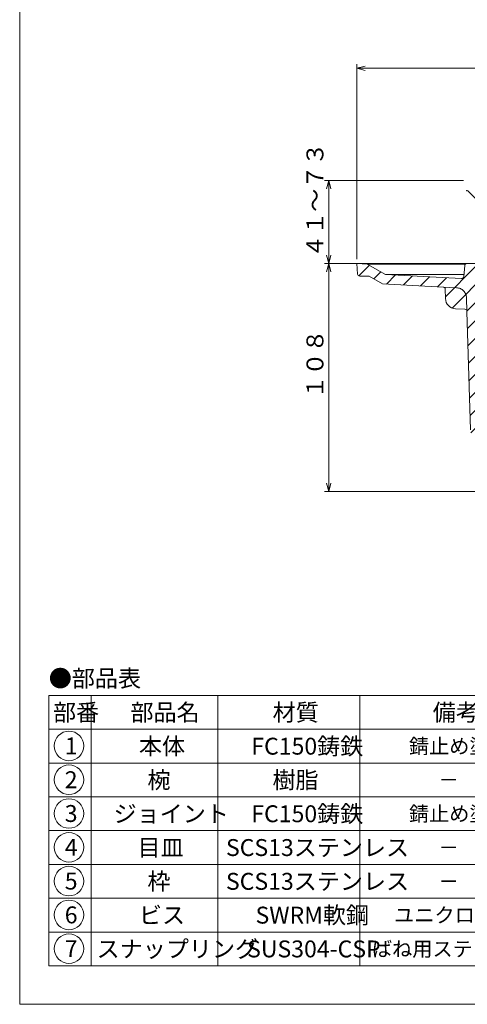
# Model space of a CAD drawing. Units: inches. Extents: x 634 to 1188, y -1876 to -1076.
# Drawn here: x 634 to 846, y -1876 to -1410 of the extents above; entities that cross this region are included whole.
import ezdxf

# ---------------------------------------------------------------- set-up
doc = ezdxf.new("R2010")
doc.units = ezdxf.units.IN
doc.header["$LTSCALE"] = 2
doc.header["$MEASUREMENT"] = 0
doc.header["$PDMODE"] = 65
doc.header["$PDSIZE"] = 0.2
doc.linetypes.add('DIVIDE', pattern=[1.25, 0.5, -0.25, 0, -0.25, 0, -0.25])
doc.linetypes.add('HIDDEN', pattern=[9.525, 6.35, -3.175])
doc.layers.get('DEFPOINTS').update_dxf_attribs({"color": 3, "linetype": 'DIVIDE', "lineweight": 0})
doc.layers.add('1', color=7, linetype='Continuous', lineweight=0)
doc.layers.add('6', color=7, linetype='Continuous', lineweight=0)
doc.styles.add('DIMSTANDARD', font='MONOTXT.shx', dxfattribs={"bigfont": 'EXTFONT.shx'})
doc.styles.add('MTSTANDARD1', font='MONOTXT.shx', dxfattribs={"width": 0.75, "bigfont": 'EXTFONT.shx'})
doc.styles.add('MTSTANDARD2', font='MONOTXT.shx', dxfattribs={"bigfont": 'EXTFONT.shx'})
doc.styles.add('MTSTANDARD3', font='MONOTXT.shx', dxfattribs={"bigfont": 'EXTFONT.shx'})
doc.dimstyles.new('DIMSTYEX_10', dxfattribs={"dimscale": 2, "dimtxt": 3.584, "dimasz": 2, "dimexe": 1, "dimexo": 1, "dimgap": 0, "dimtad": 3, "dimdec": 3, "dimdsep": 46, "dimtxsty": 'DIMSTANDARD', "dimblk": 'OPEN30', "dimblk1": 'OPEN30', "dimblk2": 'OPEN30', "dimsah": 1, "dimcen": 0, "dimclrd": 1, "dimclre": 1, "dimclrt": 7, "dimadec": 3, "dimazin": 2, "dimtfac": 0.5, "dimtdec": 3, "dimtofl": 0, "dimtmove": 0, "dimatfit": 3, "dimfxl": 1, "dimtolj": 1, "dimtzin": 0, "dimlwd": -1, "dimlwe": -1, "dimarcsym": 0})
doc.dimstyles.new('DIMSTYEX_3', dxfattribs={"dimscale": 2, "dimtxt": 3.584, "dimasz": 2, "dimexe": 1, "dimexo": 1, "dimgap": 0, "dimtad": 3, "dimdec": 3, "dimdsep": 46, "dimtxsty": 'DIMSTANDARD', "dimblk": 'OPEN30', "dimblk1": 'OPEN30', "dimblk2": 'OPEN30', "dimsah": 1, "dimcen": 0, "dimclrd": 3, "dimclre": 3, "dimclrt": 2, "dimadec": 3, "dimazin": 2, "dimtfac": 0.5, "dimtdec": 3, "dimtofl": 0, "dimtmove": 0, "dimatfit": 3, "dimfxl": 1, "dimtolj": 1, "dimtzin": 0, "dimlwd": -1, "dimlwe": -1, "dimarcsym": 0})
doc.dimstyles.new('DIMSTYEX_5', dxfattribs={"dimscale": 2, "dimtxt": 3.584, "dimasz": 2, "dimexe": 1, "dimexo": 1, "dimgap": 0, "dimtad": 3, "dimdec": 3, "dimdsep": 46, "dimtxsty": 'DIMSTANDARD', "dimblk": 'OPEN30', "dimblk1": 'OPEN30', "dimblk2": 'OPEN30', "dimsah": 1, "dimcen": 0, "dimclrd": 3, "dimclre": 3, "dimclrt": 2, "dimadec": 3, "dimazin": 2, "dimtfac": 0.5, "dimtdec": 3, "dimtofl": 0, "dimtmove": 0, "dimatfit": 3, "dimfxl": 1, "dimtolj": 1, "dimtzin": 0, "dimlwd": -1, "dimlwe": -1, "dimarcsym": 0})

# ---------------------------------------------------------------- blocks, each defined once
blk = doc.blocks.new('_OPEN30')
at = {"color": 0, "linetype": 'ByBlock', "lineweight": -2}
for p, q in [((-1, 0.27), (0, 0)), ((-1, 0.27), (0, 0)), ((0, 0), (-1, -0.27)), ((0, 0), (-1, 0)), ((0, 0), (-1, -0.27)), ((0, 0), (-1, 0))]:
    blk.add_line(p, q, dxfattribs=at)
blk = doc.blocks.new('_D3')
at = {"layer": '1', "color": 3, "linetype": 'ByBlock'}
for p, q in [((791.19, -1524.96), (777.94, -1524.96)), ((779.94, -1632.96), (779.94, -1524.96)), ((869.86, -1632.96), (777.94, -1632.96))]:
    blk.add_line(p, q, dxfattribs=at)
at = {"layer": 'DEFPOINTS', "color": 3, "linetype": 'ByBlock'}
for p in [(779.94, -1524.96), (793.19, -1524.96), (871.86, -1632.96)]:
    blk.add_point(p, dxfattribs=at)
at = {"layer": '1', "color": 3, "linetype": 'ByBlock', "xscale": 3.939231012048822, "yscale": 3.939231012048822, "zscale": 3.939231012048822}
for p, rotation in [((779.94, -1524.96), 90), ((779.94, -1632.96), 270)]:
    blk.add_blockref('_OPEN30', p, dxfattribs=dict(at, rotation=rotation))
at = {"layer": '1', "color": 2, "linetype": 'Continuous', "insert": (779.94, -1588.96), "char_height": 8, "attachment_point": 7, "rotation": 90, "line_spacing_factor": 0.9375, "style": 'MTSTANDARD1'}
blk.add_mtext('１０８', dxfattribs=at)
blk = doc.blocks.new('_D5')
at = {"layer": '1', "color": 3, "linetype": 'ByBlock'}
for p, q in [((793.19, -1522.96), (793.19, -1430.55)), ((1028.19, -1522.96), (1028.19, -1430.55)), ((793.19, -1432.55), (1028.19, -1432.55))]:
    blk.add_line(p, q, dxfattribs=at)
at = {"layer": 'DEFPOINTS', "color": 3, "linetype": 'ByBlock'}
for p in [(1028.19, -1432.55), (793.19, -1524.96), (1028.19, -1524.96)]:
    blk.add_point(p, dxfattribs=at)
at = {"layer": '1', "color": 3, "linetype": 'ByBlock', "xscale": 3.939231012048822, "yscale": 3.939231012048822, "zscale": 3.939231012048822, "rotation": 180}
blk.add_blockref('_OPEN30', (793.19, -1432.55), dxfattribs=at)
at = {"layer": '1', "color": 3, "linetype": 'ByBlock', "xscale": 3.939231012048822, "yscale": 3.939231012048822, "zscale": 3.939231012048822}
blk.add_blockref('_OPEN30', (1028.19, -1432.55), dxfattribs=at)
at = {"layer": '1', "color": 2, "linetype": 'Continuous', "insert": (897.19, -1432.55), "char_height": 8, "attachment_point": 7, "line_spacing_factor": 0.9375, "style": 'MTSTANDARD1'}
blk.add_mtext('φ２３５', dxfattribs=at)
blk = doc.blocks.new('_D9')
at = {"layer": '1', "color": 1, "linetype": 'ByBlock'}
for p, q in [((843.69, -1485.66), (777.94, -1485.66)), ((779.94, -1485.66), (779.94, -1524.96)), ((843.31, -1524.96), (777.94, -1524.96))]:
    blk.add_line(p, q, dxfattribs=at)
at = {"layer": 'DEFPOINTS', "color": 1, "linetype": 'ByBlock'}
for p in [(845.69, -1485.66), (779.94, -1524.96), (845.31, -1524.96)]:
    blk.add_point(p, dxfattribs=at)
at = {"layer": '1', "color": 1, "linetype": 'ByBlock', "xscale": 3.939231012048822, "yscale": 3.939231012048822, "zscale": 3.939231012048822}
for p, rotation in [((779.94, -1485.66), 90), ((779.94, -1524.96), 270)]:
    blk.add_blockref('_OPEN30', p, dxfattribs=dict(at, rotation=rotation))
at = {"layer": '1', "color": 7, "linetype": 'Continuous', "insert": (779.94, -1522.31), "char_height": 8, "attachment_point": 7, "rotation": 90, "line_spacing_factor": 0.78125, "style": 'MTSTANDARD1'}
blk.add_mtext('４１～７３', dxfattribs=at)
blk = doc.blocks.new('MAKR0', base_point=(657.02, -1753.41))
at = {"layer": '1', "color": 3, "linetype": 'ByBlock'}
blk.add_circle((657.02, -1753.41), 7, dxfattribs=at)
at = {"layer": '1', "color": 2, "linetype": 'Continuous', "insert": (655.02, -1757.41), "char_height": 8, "attachment_point": 7, "line_spacing_factor": 0.78125, "style": 'MTSTANDARD2'}
blk.add_mtext('{\\fＭＳ ゴシック|b0|i0|c128|p49;\\W1.0;1}', dxfattribs=at)
blk = doc.blocks.new('MAKR1', base_point=(657.02, -1769.41))
at = {"layer": '1', "color": 3, "linetype": 'ByBlock'}
blk.add_circle((657.02, -1769.41), 7, dxfattribs=at)
at = {"layer": '1', "color": 2, "linetype": 'Continuous', "insert": (655.02, -1773.41), "char_height": 8, "attachment_point": 7, "line_spacing_factor": 0.78125, "style": 'MTSTANDARD2'}
blk.add_mtext('{\\fＭＳ ゴシック|b0|i0|c128|p49;\\W1.0;2}', dxfattribs=at)
blk = doc.blocks.new('MAKR2', base_point=(657.02, -1785.41))
at = {"layer": '1', "color": 3, "linetype": 'ByBlock'}
blk.add_circle((657.02, -1785.41), 7, dxfattribs=at)
at = {"layer": '1', "color": 2, "linetype": 'Continuous', "insert": (655.02, -1789.41), "char_height": 8, "attachment_point": 7, "line_spacing_factor": 0.78125, "style": 'MTSTANDARD2'}
blk.add_mtext('{\\fＭＳ ゴシック|b0|i0|c128|p49;\\W1.0;3}', dxfattribs=at)
blk = doc.blocks.new('MAKR3', base_point=(657.02, -1801.41))
at = {"layer": '1', "color": 3, "linetype": 'ByBlock'}
blk.add_circle((657.02, -1801.41), 7, dxfattribs=at)
at = {"layer": '1', "color": 2, "linetype": 'Continuous', "insert": (655.02, -1805.41), "char_height": 8, "attachment_point": 7, "line_spacing_factor": 0.78125, "style": 'MTSTANDARD2'}
blk.add_mtext('{\\fＭＳ ゴシック|b0|i0|c128|p49;\\W1.0;4}', dxfattribs=at)
blk = doc.blocks.new('MAKR4', base_point=(657.02, -1817.41))
at = {"layer": '1', "color": 3, "linetype": 'ByBlock'}
blk.add_circle((657.02, -1817.41), 7, dxfattribs=at)
at = {"layer": '1', "color": 2, "linetype": 'Continuous', "insert": (655.02, -1821.41), "char_height": 8, "attachment_point": 7, "line_spacing_factor": 0.78125, "style": 'MTSTANDARD2'}
blk.add_mtext('{\\fＭＳ ゴシック|b0|i0|c128|p49;\\W1.0;5}', dxfattribs=at)
blk = doc.blocks.new('MAKR5', base_point=(657.02, -1833.41))
at = {"layer": '1', "color": 3, "linetype": 'ByBlock'}
blk.add_circle((657.02, -1833.41), 7, dxfattribs=at)
at = {"layer": '1', "color": 2, "linetype": 'Continuous', "insert": (655.02, -1837.41), "char_height": 8, "attachment_point": 7, "line_spacing_factor": 0.78125, "style": 'MTSTANDARD2'}
blk.add_mtext('{\\fＭＳ ゴシック|b0|i0|c128|p49;\\W1.0;6}', dxfattribs=at)
blk = doc.blocks.new('MAKR6', base_point=(657.02, -1849.41))
at = {"layer": '1', "color": 3, "linetype": 'ByBlock'}
blk.add_circle((657.02, -1849.41), 7, dxfattribs=at)
at = {"layer": '1', "color": 2, "linetype": 'Continuous', "insert": (655.02, -1853.41), "char_height": 8, "attachment_point": 7, "line_spacing_factor": 0.78125, "style": 'MTSTANDARD2'}
blk.add_mtext('{\\fＭＳ ゴシック|b0|i0|c128|p49;\\W1.0;7}', dxfattribs=at)

msp = doc.modelspace()

# ---------------------------------------------------------------- hatches: boundary and pattern name
at = {"layer": '1', "linetype": 'Continuous'}
h = msp.add_hatch(dxfattribs=at)
h.set_pattern_fill('_U', scale=6, angle=315, style=0, pattern_type=0)
h.set_pattern_definition([(315, (0, 0), (4.24264, 4.24264), [])])
edge = h.paths.add_edge_path(flags=0)
edge.add_line((860.6926, -1503.2558), (860.3926, -1502.9558))
edge.add_line((860.3926, -1502.9558), (851.4426, -1502.9558))
edge.add_line((851.4426, -1502.9558), (851.4426, -1497.9558))
edge.add_line((851.4426, -1497.9558), (854.1926, -1497.9558))
edge.add_line((854.1926, -1497.9558), (854.1926, -1495.2558))
edge.add_line((854.1926, -1495.2558), (853.8926, -1494.9558))
edge.add_line((853.8926, -1494.9558), (851.6926, -1494.9558))
edge.add_line((851.6926, -1494.9558), (851.6926, -1490.4558))
edge.add_line((851.6926, -1490.4558), (845.1926, -1490.4558))
edge.add_line((845.1926, -1490.4558), (845.1926, -1493.1558))
edge.add_line((845.1926, -1493.1558), (845.4926, -1493.4558))
edge.add_line((845.4926, -1493.4558), (848.2196, -1493.4558))
edge.add_arc((848.2196, -1493.9558), 0.5, 3.17983, 90, ccw=False)
edge.add_line((848.7188, -1493.928), (849.1559, -1501.7949))
edge.add_arc((851.1528, -1501.6839), 2, 183.17983, 219.805571)
edge.add_line((849.6164, -1502.9643), (851.4797, -1505.2003))
edge.add_arc((850.7115, -1505.8405), 1, 3.012788, 39.805571, ccw=False)
edge.add_line((851.7101, -1505.7879), (852.1768, -1514.6562))
edge.add_line((852.1768, -1514.6562), (852.4926, -1514.9558))
edge.add_line((852.4926, -1514.9558), (854.1776, -1514.9558))
edge.add_line((854.1776, -1514.9558), (854.1776, -1507.9558))
edge.add_line((854.1776, -1507.9558), (853.6926, -1507.9558))
edge.add_line((853.6926, -1507.9558), (853.6926, -1504.9558))
edge.add_line((853.6926, -1504.9558), (860.3926, -1504.9558))
edge.add_line((860.3926, -1504.9558), (860.6926, -1504.6558))
edge.add_line((860.6926, -1504.6558), (860.6926, -1503.2558))
edge = h.paths.add_edge_path(flags=0)
edge.add_arc((861.565, -1495.1558), 1, 90, 172.199812, ccw=False)
edge.add_line((861.565, -1494.1558), (864.4504, -1494.1558))
edge.add_arc((864.4504, -1493.1558), 1, 270, 355.364537)
edge.add_line((865.4471, -1493.2366), (865.6726, -1490.4558))
edge.add_line((865.6726, -1490.4558), (852.1926, -1490.4558))
edge.add_line((852.1926, -1490.4558), (852.1926, -1494.9558))
edge.add_line((852.1926, -1494.9558), (853.8926, -1494.9558))
edge.add_line((853.8926, -1494.9558), (857.6926, -1494.9558))
edge.add_line((857.6926, -1494.9558), (857.6926, -1498.4558))
edge.add_line((857.6926, -1498.4558), (852.6926, -1498.4558))
edge.add_line((852.6926, -1498.4558), (852.6926, -1501.4558))
edge.add_line((852.6926, -1501.4558), (858.8203, -1501.4558))
edge.add_arc((858.8203, -1500.4558), 1, 270, 352.199812)
edge.add_line((859.811, -1500.5915), (860.5742, -1495.0201))
edge = h.paths.add_edge_path(flags=0)
edge.add_line((910.6926, -1490.4558), (873.0726, -1490.4558))
edge.add_line((873.0726, -1490.4558), (873.2981, -1493.2366))
edge.add_arc((874.2948, -1493.1558), 1, 184.635463, 270)
edge.add_line((874.2948, -1494.1558), (910.6926, -1494.1558))
edge.add_line((910.6926, -1494.1558), (910.6926, -1490.4558))
h = msp.add_hatch(dxfattribs=at)
h.set_pattern_fill('_U', scale=6, angle=45, style=0, pattern_type=0)
h.set_pattern_definition([(45, (0, 0), (-4.24264, 4.24264), [])])
edge = h.paths.add_edge_path(flags=0)
edge.add_arc((858.1926, -1565.4558), 0.5, 2, 90)
edge.add_line((858.1926, -1564.9558), (852.9423, -1564.9558))
edge.add_arc((852.9423, -1564.4558), 0.5, 182, 270, ccw=False)
edge.add_line((852.4426, -1564.4732), (852.4065, -1563.4383))
edge.add_arc((851.9068, -1563.4558), 0.5, 2, 90)
edge.add_line((851.9068, -1562.9558), (851.3138, -1562.9558))
edge.add_arc((851.3138, -1561.9558), 1, 182, 270, ccw=False)
edge.add_line((850.3145, -1561.9907), (851.5241, -1603.6303))
edge.add_arc((856.521, -1603.4558), 5, 182, 270)
edge.add_line((856.521, -1608.4558), (860.9161, -1608.4558))
edge.add_arc((860.9157, -1607.4558), 1, 182, 270, ccw=False)
edge.add_line((859.9164, -1607.4907), (858.6923, -1565.4383))
edge = h.paths.add_edge_path(flags=0)
edge.add_arc((848.2825, -1525.9558), 1, 2, 90)
edge.add_line((848.2825, -1524.9558), (845.3076, -1524.9558))
edge.add_arc((845.3076, -1525.9558), 1, 90, 175)
edge.add_line((844.3114, -1525.8686), (843.8493, -1531.1503))
edge.add_arc((842.8531, -1531.0632), 1, 267, 355, ccw=False)
edge.add_line((842.8008, -1532.0618), (806.7767, -1530.1739))
edge.add_line((806.7767, -1530.1739), (798.1926, -1525.2178))
edge.add_line((798.1926, -1525.2178), (793.1926, -1524.9558))
edge.add_line((793.1926, -1524.9558), (793.6377, -1530.0429))
edge.add_arc((794.6339, -1529.9558), 1, 185, 270)
edge.add_line((794.6339, -1530.9558), (799.131, -1530.9558))
edge.add_line((799.131, -1530.9558), (805.4623, -1534.6112))
edge.add_line((805.4623, -1534.6112), (834.1171, -1536.1129))
edge.add_line((834.1171, -1536.1129), (840.456, -1536.4451))
edge.add_arc((840.1943, -1541.4382), 5, 1.681464, 87, ccw=False)
edge.add_line((845.1922, -1541.2915), (845.3784, -1547.6364))
edge.add_line((845.3784, -1547.6364), (847.0252, -1603.7345))
edge.add_arc((856.5211, -1603.4558), 9.5, 181.681464, 270)
edge.add_line((856.5211, -1612.9558), (869.2269, -1612.9558))
edge.add_arc((869.2269, -1613.9558), 1, 2, 90, ccw=False)
edge.add_line((870.2263, -1613.9209), (870.8573, -1631.9907))
edge.add_arc((871.8567, -1631.9558), 1, 182, 270)
edge.add_line((871.8567, -1632.9558), (880.8856, -1632.9558))
edge.add_line((880.8856, -1632.9558), (881.3387, -1618.456))
edge.add_arc((884.6926, -1615.4558), 4.5, 180, 221.814503, ccw=False)
edge.add_line((880.1926, -1615.4558), (880.1926, -1613.4558))
edge.add_arc((882.6926, -1613.4558), 2.5, 90, 180, ccw=False)
edge.add_line((882.6926, -1610.9558), (882.8219, -1610.9558))
edge.add_arc((882.8219, -1609.4558), 1.5, 270, 362)
edge.add_line((884.3209, -1609.4034), (882.2263, -1549.4209))
edge.add_arc((881.2269, -1549.4558), 1, 2, 90)
edge.add_line((881.2269, -1548.4558), (879.1583, -1548.4558))
edge.add_arc((879.1583, -1549.4558), 1, 90, 178)
edge.add_line((878.1589, -1549.4209), (876.2659, -1603.6303))
edge.add_arc((871.2689, -1603.4558), 5, 270, 358, ccw=False)
edge.add_line((871.2689, -1608.4558), (860.9157, -1608.4558))
edge.add_line((860.9157, -1608.4558), (856.021, -1608.4558))
edge.add_line((856.021, -1608.4558), (856.521, -1608.4558))
edge.add_arc((856.521, -1603.4558), 5, 182, 270, ccw=False)
edge.add_line((851.5241, -1603.6303), (850.3145, -1561.9907))
edge.add_line((850.3145, -1561.9907), (849.2819, -1525.9209))
edge = h.paths.add_edge_path(flags=0)
edge.add_line((840.456, -1536.4451), (834.1171, -1536.1129))
edge.add_arc((834.0647, -1537.1115), 1, 1.681464, 87, ccw=False)
edge.add_line((835.0643, -1537.0822), (835.1965, -1541.585))
edge.add_arc((840.1943, -1541.4382), 5, 181.681464, 267)
edge.add_line((839.9326, -1546.4314), (844.4312, -1546.6671))
edge.add_arc((844.3789, -1547.6658), 1, 1.681464, 87, ccw=False)
edge.add_line((845.3784, -1547.6364), (845.1922, -1541.2915))
edge.add_arc((840.1943, -1541.4382), 5, 1.681464, 87)

# ---------------------------------------------------------------- linework, layer by layer
at = {"layer": '1', "color": 7, "linetype": 'Continuous'}
for p, q in [((633.6926, -1875.7535), (633.6926, -1075.7535)), ((845.3076, -1524.9558), (793.1926, -1524.9558)), ((798.1926, -1525.2178), (844.6328, -1525.2178)), ((794.6339, -1530.9558), (799.131, -1530.9558)), ((806.7767, -1530.1739), (842.8008, -1532.0618)), ((806.7767, -1530.1739), (843.9373, -1530.1739)), ((805.4623, -1534.6112), (834.1171, -1536.1129)), ((835.0643, -1537.0822), (835.1965, -1541.585)), ((839.9326, -1546.4314), (844.4312, -1546.6671)), ((847.0252, -1603.7345), (845.3784, -1547.6364)), ((647.4588, -1729.5298), (647.4588, -1857.5298)), ((647.4588, -1729.5298), (894.7922, -1729.5298)), ((667.4588, -1729.5298), (667.4588, -1857.5298)), ((727.4588, -1857.5298), (727.4588, -1729.5298)), ((794.7484, -1729.5298), (794.7484, -1857.5298)), ((647.4588, -1745.5298), (894.7922, -1745.5298)), ((647.4588, -1761.5298), (894.7922, -1761.5298)), ((647.4588, -1777.5298), (894.7922, -1777.5298)), ((647.4588, -1793.5298), (894.7922, -1793.5298)), ((647.4588, -1809.5298), (894.7922, -1809.5298)), ((647.4588, -1825.5298), (894.7922, -1825.5298)), ((647.4588, -1841.5298), (894.7922, -1841.5298)), ((647.4588, -1857.5298), (894.7922, -1857.5298)), ((633.6926, -1875.7535), (1187.6926, -1875.7535))]:
    msp.add_line(p, q, dxfattribs=at)
at = {"layer": '1', "color": 1, "linetype": 'HIDDEN'}
for p, q in [((834.1171, -1536.1129), (840.456, -1536.4451)), ((845.3784, -1547.6364), (845.1922, -1541.2915))]:
    msp.add_line(p, q, dxfattribs=at)
at = {"layer": '1', "color": 7, "linetype": 'Continuous'}
for centre, radius, start, end in [((845.3076, -1525.9558), 1, 90, 175), ((794.6339, -1529.9558), 1, 185, 270), ((834.0647, -1537.1115), 1, 1.681464, 87), ((840.1943, -1541.4382), 5, 181.681464, 267), ((844.3789, -1547.6658), 1, 1.681464, 87)]:
    msp.add_arc(centre, radius, start, end, dxfattribs=at)
at = {"layer": '1', "color": 1, "linetype": 'HIDDEN'}
msp.add_arc((840.1943, -1541.4382), 5, 1.681464, 87, dxfattribs=at)
at = {"layer": '1', "color": 7, "linetype": 'Continuous'}
msp.add_point((845.1926, -1490.4558), dxfattribs=at)
at = {"layer": '6', "color": 7, "linetype": 'Continuous'}
for p, q in [((793.1926, -1524.9558), (798.1926, -1525.2178)), ((793.6377, -1530.0429), (793.1926, -1524.9558)), ((798.1926, -1525.2178), (806.7767, -1530.1739)), ((844.3114, -1525.8686), (843.8493, -1531.1503)), ((845.3076, -1524.9558), (850.7686, -1524.9558)), ((805.4623, -1534.6112), (799.131, -1530.9558))]:
    msp.add_line(p, q, dxfattribs=at)
msp.add_arc((842.8531, -1531.0632), 1, 267, 355, dxfattribs=at)

# ---------------------------------------------------------------- block references
at = {"layer": '1', "color": 3, "linetype": 'ByBlock'}
for name, p in [('MAKR0', (657.0175, -1753.4116)), ('MAKR1', (657.0175, -1769.4116)), ('MAKR2', (657.0175, -1785.4116)), ('MAKR3', (657.0175, -1801.4116)), ('MAKR4', (657.0175, -1817.4116)), ('MAKR5', (657.0175, -1833.4116)), ('MAKR6', (657.0175, -1849.4116))]:
    msp.add_blockref(name, p, dxfattribs=at)

# ---------------------------------------------------------------- texts
at = {"layer": '1', "color": 7, "linetype": 'Continuous', "attachment_point": 7}
for s, insert, char_height, line_spacing_factor, style in [('{\\fＭＳ 明朝|b0|i0|c128|p17;\\W1.0;●部品表}', (647.4588, -1725.436), 8, 1.203125, 'MTSTANDARD2'), ('{\\fＭＳ 明朝|b0|i0|c128|p17;\\W1.0;部番}', (649.4588, -1741.5298), 8, 0.9375, 'MTSTANDARD2'), ('{\\fＭＳ 明朝|b0|i0|c128|p17;\\W1.0;部品名}', (686.1255, -1741.5298), 8, 0.9375, 'MTSTANDARD2'), ('{\\fＭＳ 明朝|b0|i0|c128|p17;\\W1.0;材質}', (753.4171, -1741.5298), 8, 0.625, 'MTSTANDARD2'), ('{\\fＭＳ 明朝|b0|i0|c128|p17;\\W1.0;備考}', (829.1838, -1741.5298), 8, 0.9375, 'MTSTANDARD2'), ('{\\fＭＳ 明朝|b0|i0|c128|p17;\\W1.0;本体}', (690.1255, -1757.5298), 8, 1.875, 'MTSTANDARD2'), ('{\\fＭＳ 明朝|b0|i0|c128|p17;\\W1.0;FC150鋳鉄}', (743.3176, -1757.5298), 8, 1.875, 'MTSTANDARD2'), ('{\\fＭＳ 明朝|b0|i0|c128|p17;\\W1.0;錆止め塗装}', (817.8921, -1757.0298), 7, 2.053571, 'MTSTANDARD3'), ('{\\fＭＳ 明朝|b0|i0|c128|p17;\\W1.0;椀}', (694.1255, -1773.5298), 8, 1.875, 'MTSTANDARD2'), ('{\\fＭＳ 明朝|b0|i0|c128|p17;\\W1.0;樹脂}', (753.3176, -1773.5298), 8, 1.875, 'MTSTANDARD2'), ('{\\fＭＳ 明朝|b0|i0|c128|p17;\\W1.0;－}', (831.8921, -1773.0298), 7, 2.053571, 'MTSTANDARD3'), ('{\\fＭＳ 明朝|b0|i0|c128|p17;\\W1.0;ジョイント}', (678.1255, -1789.5298), 8, 1.875, 'MTSTANDARD2'), ('{\\fＭＳ 明朝|b0|i0|c128|p17;\\W1.0;FC150鋳鉄}', (743.3176, -1789.5298), 8, 1.875, 'MTSTANDARD2'), ('{\\fＭＳ 明朝|b0|i0|c128|p17;\\W1.0;錆止め塗装}', (817.8921, -1789.0298), 7, 2.053571, 'MTSTANDARD3'), ('{\\fＭＳ 明朝|b0|i0|c128|p17;\\W1.0;目皿}', (689.4588, -1805.5298), 8, 1.875, 'MTSTANDARD2'), ('{\\fＭＳ 明朝|b0|i0|c128|p17;\\W1.0;SCS13ステンレス}', (731.3176, -1805.5298), 8, 1.875, 'MTSTANDARD2'), ('{\\fＭＳ 明朝|b0|i0|c128|p17;\\W1.0;－}', (831.8921, -1805.0298), 7, 2.053571, 'MTSTANDARD3'), ('{\\fＭＳ 明朝|b0|i0|c128|p17;\\W1.0;枠}', (694.1255, -1821.5298), 8, 1.875, 'MTSTANDARD2'), ('{\\fＭＳ 明朝|b0|i0|c128|p17;\\W1.0;SCS13ステンレス}', (731.3176, -1821.5298), 8, 1.875, 'MTSTANDARD2'), ('{\\fＭＳ 明朝|b0|i0|c128|p17;\\W1.0;－}', (831.8921, -1821.0298), 7, 2.053571, 'MTSTANDARD3'), ('{\\fＭＳ 明朝|b0|i0|c128|p17;\\W1.0;ビス}', (690.1255, -1837.5298), 8, 1.875, 'MTSTANDARD2'), ('{\\fＭＳ 明朝|b0|i0|c128|p17;\\W1.0;SWRM軟鋼}', (745.3176, -1837.5298), 8, 1.875, 'MTSTANDARD2'), ('{\\fＭＳ 明朝|b0|i0|c128|p17;\\W1.0;ユニクロメッキ}', (810.8921, -1837.0298), 7, 2.053571, 'MTSTANDARD3'), ('{\\fＭＳ 明朝|b0|i0|c128|p17;\\W1.0;スナップリング}', (670.1255, -1853.5298), 8, 1.875, 'MTSTANDARD2'), ('{\\fＭＳ 明朝|b0|i0|c128|p17;\\W1.0;SUS304-CSP}', (741.3176, -1853.5298), 8, 1.875, 'MTSTANDARD2'), ('{\\fＭＳ 明朝|b0|i0|c128|p17;\\W1.0;ばね用ステンレス鋼帯}', (800.3921, -1853.0298), 7, 2.053571, 'MTSTANDARD3')]:
    msp.add_mtext(s, dxfattribs=dict(at, insert=insert, char_height=char_height, line_spacing_factor=line_spacing_factor, style=style))

# ---------------------------------------------------------------- dimensions: what is measured, and where the dimension line sits
at = {"layer": '1', "color": 3, "linetype": 'ByBlock'}
dim = msp.add_linear_dim(base=(1028.1926, -1432.5532), p1=(793.1926, -1524.9558), p2=(1028.1926, -1524.9558), text='φ<>', dimstyle='DIMSTYEX_5', override={"dimtxt": 3.584, "dimasz": 2, "dimtxsty": 'DIMSTANDARD', "dimblk1": 'OPEN30', "dimblk2": 'OPEN30', "dimsah": 1, "dimclrd": 3, "dimclre": 3, "dimclrt": 2, "dimtdec": 3}, dxfattribs=at)
dim.commit()
dim.dimension.update_dxf_attribs({"geometry": '_D5', "text_midpoint": (910.6926, -1428.5532), "dimtype": 160})
at = {"layer": '1', "color": 1, "linetype": 'ByBlock'}
dim = msp.add_linear_dim(base=(779.9403, -1524.9558), p1=(845.6926, -1485.6558), p2=(845.3076, -1524.9558), angle=270, text='４１～７３', dimstyle='DIMSTYEX_10', override={"dimtxt": 3.584, "dimasz": 2, "dimtxsty": 'DIMSTANDARD', "dimblk1": 'OPEN30', "dimblk2": 'OPEN30', "dimsah": 1, "dimtdec": 3}, dxfattribs=at)
dim.commit()
dim.dimension.update_dxf_attribs({"geometry": '_D9', "text_midpoint": (775.9403, -1505.3058), "dimtype": 160})
at = {"layer": '1', "color": 3, "linetype": 'ByBlock'}
dim = msp.add_linear_dim(base=(779.9403, -1524.9558), p1=(871.8567, -1632.9558), p2=(793.1926, -1524.9558), angle=90, dimstyle='DIMSTYEX_3', override={"dimtxt": 3.584, "dimasz": 2, "dimtxsty": 'DIMSTANDARD', "dimblk1": 'OPEN30', "dimblk2": 'OPEN30', "dimsah": 1, "dimclrd": 3, "dimclre": 3, "dimclrt": 2, "dimtdec": 3}, dxfattribs=at)
dim.commit()
dim.dimension.update_dxf_attribs({"geometry": '_D3', "text_midpoint": (775.9403, -1578.9558), "dimtype": 160})

doc.saveas('drawing.dxf')
